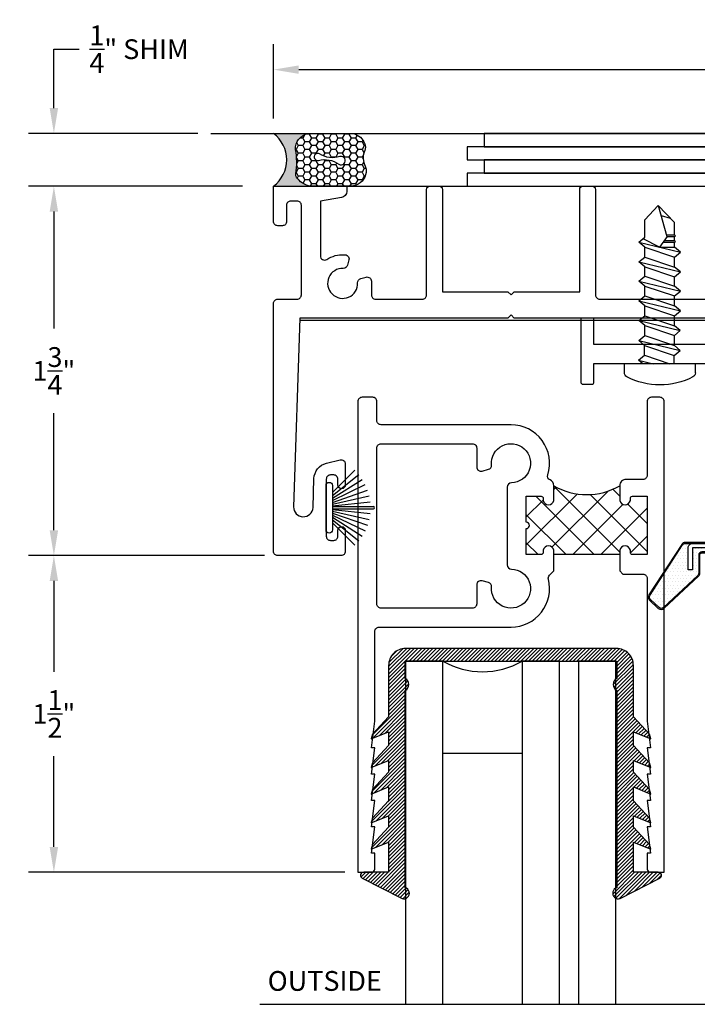
# Model space of a CAD drawing. Units: inches. Extents: x 127.95 to 134.77, y 527.44 to 532.1.
# Drawn here: x 127.95 to 131.16, y 527.44 to 532.1 of the extents above; entities that cross this region are included whole.
import ezdxf

# ---------------------------------------------------------------- set-up
doc = ezdxf.new("R2010")
doc.units = ezdxf.units.IN
doc.header["$MEASUREMENT"] = 0
doc.layers.get('0').update_dxf_attribs({"color": 5})
doc.layers.add('Dim', color=4, linetype='Continuous')
doc.layers.add('Text', color=3, linetype='Continuous')
doc.styles.get("Standard").update_dxf_attribs({"font": 'ARIALN.TTF'})
doc.dimstyles.get("Standard").update_dxf_attribs({"dimscale": 0, "dimtxt": 0.09375, "dimasz": 0.12, "dimexe": 0.12, "dimexo": 0.0625, "dimgap": 0.09, "dimtad": 0, "dimtih": 1, "dimtoh": 1, "dimdec": 4, "dimzin": 0, "dimdsep": 46, "dimlunit": 4, "dimtxsty": 'Standard', "dimcen": 0.09, "dimadec": 0, "dimazin": 0, "dimtfac": 1, "dimtdec": 4, "dimtofl": 0, "dimtmove": 0, "dimatfit": 3, "dimfxl": 1, "dimtolj": 1, "dimtzin": 0, "dimarcsym": 0})

# ---------------------------------------------------------------- blocks, each defined once
blk = doc.blocks.new('*D12')
at = {"layer": 'Defpoints', "color": 0, "lineweight": -3, "transparency": 16777216}
for p in [(134.4203, 531.8634), (129.1514, 531.5699), (134.4203, 531.2797)]:
    blk.add_point(p, dxfattribs=at)
at = {"layer": 'Dim', "color": 0, "lineweight": -2, "transparency": 16777216}
for p, q in [((129.1514, 531.6324), (129.1514, 531.9834)), ((134.4203, 531.3422), (134.4203, 531.9834)), ((129.2714, 531.8634), (131.6224, 531.8634)), ((134.3003, 531.8634), (131.9494, 531.8634))]:
    blk.add_line(p, q, dxfattribs=at)
at = {"layer": 'Dim', "color": 0, "lineweight": -3, "transparency": 16777216}
for points in [[(129.2714, 531.8834), (129.2714, 531.8434), (129.1514, 531.8634)], [(134.3003, 531.8834), (134.3003, 531.8434), (134.4203, 531.8634)]]:
    blk.add_solid(points, dxfattribs=at)
at = {"layer": 'Dim', "color": 0, "transparency": 16777216, "insert": (131.7859, 531.8634), "char_height": 0.09375, "attachment_point": 5}
blk.add_mtext('\\A1;5{\\H1.000000x;\\S1/4;}"', dxfattribs=at)
blk = doc.blocks.new('B270PILE')
for p, q in [((-0.0252, 0.03), (-0.0833, 0.1959)), ((-0.0165, 0.03), (-0.0561, 0.2037)), ((-0.0081, 0.03), (-0.0282, 0.2084)), ((-0.005, 0.03), (-0.005, 0.225)), ((0.005, 0.03), (0.005, 0.225)), ((0.0081, 0.03), (0.0282, 0.2084)), ((0.0165, 0.03), (0.0561, 0.2037)), ((0.0252, 0.03), (0.0833, 0.1959)), ((-0.0575, 0.03), (-0.1572, 0.155)), ((-0.0453, 0.03), (-0.1341, 0.1714)), ((-0.0347, 0.03), (-0.1094, 0.185)), ((0.0347, 0.03), (0.1094, 0.185)), ((0.0453, 0.03), (0.1341, 0.1714)), ((0.0575, 0.03), (0.1572, 0.155)), ((-0.0721, 0.03), (-0.1783, 0.1362)), ((0.0721, 0.03), (0.1783, 0.1362))]:
    blk.add_line(p, q)
blk.add_lwpolyline([(-0.105, 0, -1), (-0.105, 0.03), (0.105, 0.03, -1), (0.105, 0), (0.105, 0)], format="xyb", close=True)
blk.add_arc((0, 0.225), 0.005, 0, 180)
blk = doc.blocks.new('qezd-250')
h = blk.add_hatch()
h.set_pattern_fill('DOTS', color=256, scale=0.25, style=0)
h.set_pattern_definition([(0, (-3e-18, -0.015), (0.0078125, 0.015625), [0, -0.015625])])
h.paths.add_polyline_path([(-0.2026, 0.2011, 0.394204), (-0.2231, 0.2011), (-0.2643, 0.1628, 0.36397), (-0.2667, 0.1436), (-0.1117, -0.0957, 0.254303), (-0.0991, -0.1025), (-0.065, -0.1025, -0.414214), (-0.085, -0.0825), (-0.085, 0.0225), (-0.065, 0.0225), (-0.065, -0.0825), (0.19, -0.0825, 0.57735), (0.1943, -0.075), (0.1735, -0.039), (0.1908, -0.029), (0.1862, -0.021, 0.414214), (0.1794, -0.0192), (0.1078, -0.0605, -0.131652), (0.1003, -0.0625), (-0.02, -0.0625, -0.414214), (-0.035, -0.0475), (-0.035, 0.0376, 0.207407), (-0.0397, 0.0485)])
at = {"flags": 128}
for points in [[(0.1189, -0.1075), (-0.0991, -0.1075, -0.254303), (-0.1159, -0.0984), (-0.2709, 0.1409, -0.36397), (-0.2677, 0.1664), (-0.2265, 0.2048, -0.394204), (-0.1992, 0.2047), (-0.0363, 0.0522, -0.207407), (-0.03, 0.0376), (-0.03, -0.0475, 0.414214), (-0.02, -0.0575), (0.1003, -0.0575, 0.131652), (0.1053, -0.0562), (0.1769, -0.0148, -0.414214), (0.1906, -0.0185), (0.216, -0.0625, -0.57735), (0.19, -0.1075), (0.1289, -0.1075), (0.1226, -0.1125), (0.001, -0.1125), (0.001, -0.1075), (0.1209, -0.1075), (0.1272, -0.1025), (0.19, -0.1025, 0.57735), (0.2117, -0.065), (0.1862, -0.021, 0.414214), (0.1794, -0.0192), (0.1078, -0.0605, -0.131652), (0.1003, -0.0625), (-0.02, -0.0625, -0.414214), (-0.035, -0.0475), (-0.035, 0.0376, 0.207407), (-0.0397, 0.0485), (-0.2026, 0.2011, 0.394204), (-0.2231, 0.2011), (-0.2643, 0.1628, 0.36397), (-0.2667, 0.1436), (-0.1117, -0.0957, 0.254303), (-0.0991, -0.1025), (0.1189, -0.1025)], [(0.19, -0.1025, 0.57735), (0.2117, -0.065), (0.1908, -0.029), (0.1735, -0.039), (0.1943, -0.075, -0.57735), (0.19, -0.0825), (-0.065, -0.0825), (-0.065, 0.0225), (-0.085, 0.0225), (-0.085, -0.0825, 0.414214), (-0.065, -0.1025)]]:
    blk.add_lwpolyline(points, format="xyb", close=True, dxfattribs=at)
blk = doc.blocks.new('*D11')
at = {"layer": 'Defpoints', "color": 0, "lineweight": -3, "transparency": 16777216}
for p in [(128.1116, 531.561), (128.8553, 531.561), (129.0671, 531.311)]:
    blk.add_point(p, dxfattribs=at)
at = {"layer": 'Dim', "color": 0, "lineweight": -2, "transparency": 16777216}
for p, q in [((128.1116, 531.681), (128.1116, 531.9603)), ((128.1116, 531.9603), (128.2316, 531.9603)), ((128.7928, 531.561), (127.9916, 531.561)), ((129.0046, 531.311), (127.9916, 531.311)), ((128.1116, 531.191), (128.1116, 531.071))]:
    blk.add_line(p, q, dxfattribs=at)
at = {"layer": 'Dim', "color": 0, "lineweight": -3, "transparency": 16777216}
for points in [[(128.0916, 531.681), (128.1316, 531.681), (128.1116, 531.561)], [(128.0916, 531.191), (128.1316, 531.191), (128.1116, 531.311)]]:
    blk.add_solid(points, dxfattribs=at)
at = {"layer": 'Dim', "color": 0, "transparency": 16777216, "insert": (128.515, 531.9603), "char_height": 0.09375, "attachment_point": 5}
blk.add_mtext('\\A1;{\\H1.000000x;\\S1/4;}" SHIM', dxfattribs=at)
blk = doc.blocks.new('Sealant')
h = blk.add_hatch()
h.set_pattern_fill('HONEY', color=256, scale=0.25, style=0)
h.set_pattern_definition([(0, (-20.065434, -16.952442), (0.046875, 0.027063294), [0.03125, -0.0625]), (120, (-20.065434, -16.952442), (-0.046875, 0.027063294), [0.03125, -0.0625]), (60, (-20.065434, -16.952442), (1e-10, 0.054126588), [-0.0625, 0.03125])])
h.paths.add_polyline_path([(-0.1584, 0.2878, 0.197623), (-0.1636, 0.311, 0.178193), (-0.2562, 0.375), (-0.5503, 0.375, 0.095417), (-0.5864, 0.368, 0.320565), (-0.6583, 0.2586, 0.107089), (-0.6516, 0.2329, -0.220053), (-0.6479, 0.1199, 0.197198), (-0.6484, 0.0725, 0.229419), (-0.5691, 0), (-0.2403, 0, 0.343509), (-0.1563, 0.1134, -0.090019)])
h.paths.add_polyline_path([(-0.4633, 0.2177, 0.218543), (-0.3203, 0.1909, -1.514005), (-0.3275, 0.1455, 0.218543), (-0.4718, 0.1645, -1.606584)], flags=16)
blk.add_hatch(color=256).paths.add_polyline_path([(0, 0.375), (-0.2562, 0.375, -0.178193), (-0.1636, 0.311, -0.197623), (-0.1584, 0.2878, 0.090019), (-0.1563, 0.1134, -0.343509), (-0.2403, 0), (0, 0, -0.5)])
for points in [[(-0.6516, 0.2329, -0.107345), (-0.6583, 0.2586, -0.32041), (-0.5864, 0.368, -0.095417), (-0.5503, 0.375), (-0.2562, 0.375, -0.178193), (-0.1636, 0.311, -0.197623), (-0.1584, 0.2878, 0.090019), (-0.1563, 0.1134, -0.343509), (-0.2403, 0), (-0.5691, 0, -0.229419), (-0.6484, 0.0725, -0.197198), (-0.6479, 0.1199, 0.220053)], [(-0.3203, 0.1909, -0.218543), (-0.4633, 0.2177, 1.606584), (-0.4718, 0.1645, -0.218543), (-0.3275, 0.1455, 1.514005)]]:
    blk.add_lwpolyline(points, format="xyb", close=True)
blk.add_arc((0.1406, 0.1875), 0.2344, 126.8699, 233.1301)
blk = doc.blocks.new('*D13')
at = {"layer": 'Defpoints', "color": 0, "lineweight": -3, "transparency": 16777216}
for p in [(128.9114, 531.311), (128.1116, 529.561), (129.1714, 529.561)]:
    blk.add_point(p, dxfattribs=at)
at = {"layer": 'Dim', "color": 0, "lineweight": -2, "transparency": 16777216}
for p, q in [((128.8489, 531.311), (127.9916, 531.311)), ((128.1116, 531.191), (128.1116, 530.6363)), ((128.1116, 529.681), (128.1116, 530.2356)), ((129.1089, 529.561), (127.9916, 529.561))]:
    blk.add_line(p, q, dxfattribs=at)
at = {"layer": 'Dim', "color": 0, "lineweight": -3, "transparency": 16777216}
for points in [[(128.0916, 531.191), (128.1316, 531.191), (128.1116, 531.311)], [(128.0916, 529.681), (128.1316, 529.681), (128.1116, 529.561)]]:
    blk.add_solid(points, dxfattribs=at)
at = {"layer": 'Dim', "color": 0, "transparency": 16777216, "insert": (128.1116, 530.436), "char_height": 0.09375, "attachment_point": 5}
blk.add_mtext('\\A1;1{\\H1.000000x;\\S3/4;}"', dxfattribs=at)
blk = doc.blocks.new('*D14')
at = {"layer": 'Defpoints', "color": 0, "lineweight": -3, "transparency": 16777216}
for p in [(128.909, 529.561), (128.1116, 528.061), (129.5512, 528.061)]:
    blk.add_point(p, dxfattribs=at)
at = {"layer": 'Dim', "color": 0, "lineweight": -2, "transparency": 16777216}
for p, q in [((128.8465, 529.561), (127.9916, 529.561)), ((128.1116, 529.441), (128.1116, 529.0107)), ((128.1116, 528.181), (128.1116, 528.6112)), ((129.4887, 528.061), (127.9916, 528.061))]:
    blk.add_line(p, q, dxfattribs=at)
at = {"layer": 'Dim', "color": 0, "lineweight": -3, "transparency": 16777216}
for points in [[(128.0916, 529.441), (128.1316, 529.441), (128.1116, 529.561)], [(128.0916, 528.181), (128.1316, 528.181), (128.1116, 528.061)]]:
    blk.add_solid(points, dxfattribs=at)
at = {"layer": 'Dim', "color": 0, "transparency": 16777216, "insert": (128.1116, 528.811), "char_height": 0.09375, "attachment_point": 5}
blk.add_mtext('\\A1;1{\\H1.000000x;\\S1/2;}"', dxfattribs=at)
blk = doc.blocks.new('tek_8x.75')
for p, q in [((0.0403, 0.1172), (0.0703, 0.1172)), ((0.0703, -0.1172), (0.0703, 0.1172)), ((0.098, 0.0474), (0.1144, 0.067)), ((0.1144, 0.067), (0.1307, 0.0474)), ((0.1471, -0.0704), (0.1144, 0.067)), ((0.1634, 0.0474), (0.1798, 0.067)), ((0.1798, 0.067), (0.1962, 0.0474)), ((0.2125, -0.0704), (0.1798, 0.067)), ((0.2289, 0.0474), (0.2452, 0.067)), ((0.2452, 0.067), (0.2616, 0.0474)), ((0.2779, -0.0704), (0.2452, 0.067)), ((0.2943, 0.0474), (0.3106, 0.067)), ((0.3106, 0.067), (0.327, 0.0474)), ((0.3434, -0.0704), (0.3106, 0.067)), ((0.3574, 0.0474), (0.3737, 0.067)), ((0.3737, 0.067), (0.3901, 0.0474)), ((0.4064, -0.0704), (0.3737, 0.067)), ((0.4228, 0.0474), (0.4392, 0.067)), ((0.4392, 0.067), (0.4555, 0.0474)), ((0.4719, -0.0704), (0.4392, 0.067)), ((0.0703, 0.0525), (0.0703, -0.0642)), ((0.0703, 0.0474), (0.098, 0.0474)), ((0.1307, -0.0507), (0.098, 0.0474)), ((0.1307, 0.0474), (0.1634, 0.0474)), ((0.1634, -0.0507), (0.1307, 0.0474)), ((0.1962, -0.0507), (0.1634, 0.0474)), ((0.1962, 0.0474), (0.2289, 0.0474)), ((0.2289, -0.0507), (0.1962, 0.0474)), ((0.2616, -0.0507), (0.2289, 0.0474)), ((0.2616, 0.0474), (0.2943, 0.0474)), ((0.2943, -0.0507), (0.2616, 0.0474)), ((0.327, -0.0507), (0.2943, 0.0474)), ((0.327, 0.0474), (0.3574, 0.0474)), ((0.3597, -0.0507), (0.327, 0.0474)), ((0.3901, -0.0507), (0.3574, 0.0474)), ((0.3901, 0.0474), (0.4228, 0.0474)), ((0.4228, -0.0507), (0.3901, 0.0474)), ((0.4555, -0.0507), (0.4228, 0.0474)), ((0.4557, -0.0023), (0.4555, 0.0474)), ((0.4555, 0.0474), (0.472, 0.0474)), ((0.4719, 0.0474), (0.4745, 0.0505)), ((0.4721, 0.0094), (0.472, 0.0474)), ((0.4745, 0.0505), (0.4772, 0.0474)), ((0.4773, 0.0131), (0.4772, 0.0474)), ((0.4772, 0.0474), (0.491, 0.0474)), ((0.491, 0.0474), (0.4936, 0.0505)), ((0.4911, 0.0222), (0.491, 0.0474)), ((0.4936, 0.0505), (0.4962, 0.0474)), ((0.4963, 0.0207), (0.4962, 0.0474)), ((0.4962, 0.0474), (0.537, 0.0474)), ((0.5936, -0.0068), (0.537, 0.0474)), ((0.5601, 0.0027), (0.552, 0.033)), ((0.098, -0.0507), (0.0703, 0.0324)), ((0.4911, 0.0222), (0.4904, 0.0224)), ((0.5936, -0.0068), (0.4911, 0.0222)), ((0.0817, -0.0704), (0.0703, -0.0227)), ((0.5936, -0.0068), (0.5457, -0.0507)), ((0.0703, -0.0568), (0.0817, -0.0704)), ((0.0817, -0.0704), (0.098, -0.0507)), ((0.098, -0.0507), (0.1307, -0.0507)), ((0.1307, -0.0507), (0.1471, -0.0704)), ((0.1471, -0.0704), (0.1634, -0.0507)), ((0.1634, -0.0507), (0.1962, -0.0507)), ((0.1962, -0.0507), (0.2125, -0.0704)), ((0.2125, -0.0704), (0.2289, -0.0507)), ((0.2289, -0.0507), (0.2616, -0.0507)), ((0.2616, -0.0507), (0.2779, -0.0704)), ((0.2779, -0.0704), (0.2943, -0.0507)), ((0.2943, -0.0507), (0.327, -0.0507)), ((0.327, -0.0507), (0.3434, -0.0704)), ((0.3434, -0.0704), (0.3597, -0.0507)), ((0.3597, -0.0507), (0.3901, -0.0507)), ((0.3901, -0.0507), (0.4064, -0.0704)), ((0.4064, -0.0704), (0.4228, -0.0507)), ((0.4228, -0.0507), (0.4555, -0.0507)), ((0.4555, -0.0507), (0.4719, -0.0704)), ((0.4719, -0.0704), (0.4882, -0.0507)), ((0.4882, -0.0507), (0.5457, -0.0507)), ((0.0403, -0.1172), (0.0703, -0.1172))]:
    blk.add_line(p, q)
blk.add_lwpolyline([(0.4904, 0.0224), (0.4554, -0.0025), (0.4831, -0.0565)])
for centre, radius, start, end in [((0.2344, 0), 0.2344, 152.2372, 207.7628), ((0.0403, 0.1022), 0.015, 90, 152.2372), ((0.0403, -0.1022), 0.015, 207.7628, 270)]:
    blk.add_arc(centre, radius, start, end)

msp = doc.modelspace()

# ---------------------------------------------------------------- hatches: boundary and pattern name
h = msp.add_hatch()
h.set_pattern_fill('ANSI37', color=256, scale=0.75, style=0)
h.set_pattern_definition([(225, (133.07194, 529.94821), (0.0662913, -0.0662913), []), (315, (133.07194, 529.94821), (0.0662913, 0.0662913), [])])
h.paths.add_polyline_path([(130.34869, 529.56603), (130.41869, 529.56603, 0.4142136), (130.42869, 529.57603), (130.42869, 529.58603, -0.8198039), (130.47869, 529.58603), (130.47869, 529.56603), (130.50869, 529.56603), (130.76119, 529.56603), (130.79119, 529.56603), (130.79119, 529.58603, -0.8198039), (130.84119, 529.58603), (130.84119, 529.57603, 0.4142136), (130.85119, 529.56603), (130.92119, 529.56603), (130.92119, 529.84195), (130.85119, 529.84195, 0.4142136), (130.84119, 529.83195), (130.84119, 529.82195, -0.8198039), (130.79119, 529.82195), (130.79119, 529.89195, -0.2679492), (130.47869, 529.89195), (130.47869, 529.82195, -0.8198039), (130.42869, 529.82195), (130.42869, 529.83195, 0.4142136), (130.41869, 529.84195), (130.34869, 529.84195)])
at = {"lineweight": -3}
h = msp.add_hatch(dxfattribs=at)
h.set_pattern_fill('ANSI31', color=256, scale=0.1, style=0)
edge = h.paths.add_edge_path()
edge.add_line((129.69661, 528.79661), (129.62053, 528.71485))
edge.add_line((129.62053, 528.71485), (129.61341, 528.69296))
edge.add_line((129.61341, 528.69296), (129.69661, 528.72619))
edge.add_line((129.69661, 528.72619), (129.69661, 528.66056))
edge.add_line((129.69661, 528.66056), (129.62053, 528.5788))
edge.add_line((129.62053, 528.5788), (129.61341, 528.55691))
edge.add_line((129.61341, 528.55691), (129.69661, 528.59015))
edge.add_line((129.69661, 528.59015), (129.69661, 528.53515))
edge.add_line((129.69661, 528.53515), (129.62053, 528.45338))
edge.add_line((129.62053, 528.45338), (129.61341, 528.43149))
edge.add_line((129.61341, 528.43149), (129.69661, 528.46473))
edge.add_line((129.69661, 528.46473), (129.69661, 528.3991))
edge.add_line((129.69661, 528.3991), (129.62053, 528.31733))
edge.add_line((129.62053, 528.31733), (129.61341, 528.29545))
edge.add_line((129.61341, 528.29545), (129.69661, 528.32868))
edge.add_line((129.69661, 528.32868), (129.69661, 528.27368))
edge.add_line((129.69661, 528.27368), (129.62053, 528.19191))
edge.add_line((129.62053, 528.19191), (129.61341, 528.17003))
edge.add_line((129.61341, 528.17003), (129.69661, 528.20326))
edge.add_line((129.69661, 528.20326), (129.69661, 528.06098))
edge.add_line((129.69661, 528.06098), (129.57863, 528.06098))
edge.add_arc((129.57863, 528.04598), 0.015, 90, 242.82183)
edge.add_line((129.57178, 528.03263), (129.76004, 527.93597))
edge.add_arc((129.76778, 527.96181), 0.02698, 253.33053, 433.33053)
edge.add_line((129.77552, 527.98766), (129.77552, 528.92186))
edge.add_arc((129.7589, 528.95065), 0.03324, 300, 420)
edge.add_line((129.77552, 528.97943), (129.77552, 529.06098))
edge.add_line((129.77552, 529.06098), (130.77685, 529.06098))
edge.add_line((130.77685, 529.06098), (130.77685, 528.97943))
edge.add_arc((130.79347, 528.95065), 0.03324, 120, 240)
edge.add_line((130.77685, 528.92186), (130.77685, 527.98766))
edge.add_arc((130.78459, 527.96181), 0.02698, 106.66947, 286.66947)
edge.add_line((130.79233, 527.93597), (130.98059, 528.03263))
edge.add_arc((130.97374, 528.04598), 0.015, 297.17817, 450)
edge.add_line((130.97374, 528.06098), (130.85576, 528.06098))
edge.add_line((130.85576, 528.06098), (130.85576, 528.20326))
edge.add_line((130.85576, 528.20326), (130.93896, 528.17003))
edge.add_line((130.93896, 528.17003), (130.93184, 528.19191))
edge.add_line((130.93184, 528.19191), (130.85576, 528.27368))
edge.add_line((130.85576, 528.27368), (130.85576, 528.32868))
edge.add_line((130.85576, 528.32868), (130.93896, 528.29545))
edge.add_line((130.93896, 528.29545), (130.93184, 528.31733))
edge.add_line((130.93184, 528.31733), (130.85576, 528.3991))
edge.add_line((130.85576, 528.3991), (130.85576, 528.46473))
edge.add_line((130.85576, 528.46473), (130.93896, 528.43149))
edge.add_line((130.93896, 528.43149), (130.93184, 528.45338))
edge.add_line((130.93184, 528.45338), (130.85576, 528.53515))
edge.add_line((130.85576, 528.53515), (130.85576, 528.59015))
edge.add_line((130.85576, 528.59015), (130.93896, 528.55691))
edge.add_line((130.93896, 528.55691), (130.93184, 528.5788))
edge.add_line((130.93184, 528.5788), (130.85576, 528.66056))
edge.add_line((130.85576, 528.66056), (130.85576, 528.72619))
edge.add_line((130.85576, 528.72619), (130.93896, 528.69296))
edge.add_line((130.93896, 528.69296), (130.93184, 528.71485))
edge.add_line((130.93184, 528.71485), (130.85576, 528.79661))
edge.add_line((130.85576, 528.79661), (130.85576, 529.04098))
edge.add_arc((130.77576, 529.04098), 0.08, 0, 90)
edge.add_line((130.77576, 529.12098), (129.77661, 529.12098))
edge.add_arc((129.77661, 529.04098), 0.08, 90, 180)
edge.add_line((129.69661, 529.04098), (129.69661, 528.79661))

# ---------------------------------------------------------------- linework, layer by layer
for p, q in [((128.85531, 531.56098), (134.06121, 531.56099)), ((129.15142, 531.31097), (133.65142, 531.31098)), ((129.27535, 530.67597), (133.52535, 530.67597)), ((130.79119, 529.56603), (130.47869, 529.56603)), ((130.32885, 528.62348), (129.95385, 528.62348)), ((129.0863, 527.43513), (134.70464, 527.43513))]:
    msp.add_line(p, q)
for points in [[(130.14948, 531.49838), (132.80851, 531.49838), (132.80851, 531.56088), (130.14948, 531.56088)], [(130.06846, 531.43588), (132.72749, 531.43588), (132.72749, 531.49838), (130.06846, 531.49838)], [(130.14948, 531.37338), (132.80851, 531.37338), (132.80851, 531.43588), (130.14948, 531.43588)], [(130.06846, 531.31088), (132.72749, 531.31088), (132.72749, 531.37338), (130.06846, 531.37338)]]:
    msp.add_lwpolyline(points, close=True, dxfattribs=at)
msp.add_lwpolyline([(131.42967, 530.68596), (130.29142, 530.68596), (130.27642, 530.70096), (130.26142, 530.68596), (129.27642, 530.68596), (129.24648, 529.79256, 1), (129.33857, 529.78947), (129.34313, 529.92559, -0.335343), (129.40257, 529.999), (129.46661, 530.01489, -0.4873366), (129.49143, 529.99547), (129.49143, 529.89547, -0.4142136), (129.47393, 529.87797), (129.47392, 529.87797, -0.4142136), (129.45642, 529.89547), (129.45642, 529.92297, 0.4142136), (129.43642, 529.94297), (129.42142, 529.94297, 0.4142136), (129.40142, 529.92297), (129.40142, 529.65297, 0.4142136), (129.42142, 529.63297), (129.43642, 529.63297, 0.4142136), (129.45642, 529.65297), (129.45642, 529.68047, -0.4142136), (129.47392, 529.69797), (129.47393, 529.69797, -0.4142136), (129.49143, 529.68047), (129.49143, 529.58097, -0.4142136), (129.47143, 529.56097), (129.17142, 529.56097, -0.4142136), (129.15142, 529.58097), (129.15142, 530.75596, -0.4142136), (129.17142, 530.77596), (129.26342, 530.77596, 0.4142136), (129.28342, 530.79596), (129.28342, 531.22097, 0.4142136), (129.26342, 531.24097), (129.23342, 531.24097, 0.4142136), (129.21342, 531.22097), (129.21342, 531.14397, -0.4142136), (129.19342, 531.12397), (129.17142, 531.12397, -0.4142136), (129.15142, 531.14397), (129.15142, 531.31097), (129.49842, 531.31097), (129.49842, 531.28655, -0.368472), (129.47316, 531.25693), (129.37342, 531.24097), (129.37342, 530.9812, 0.5963277), (129.40438, 530.96447, -0.1601676), (129.48643, 530.98651, -0.5387551), (129.50862, 530.96154), (129.5019, 530.93647, -0.3507039), (129.48178, 530.92166, 2.5585238), (129.54986, 530.85357, -0.3507039), (129.56467, 530.8737), (129.58974, 530.88041, -0.4931455), (129.61492, 530.8611), (129.61492, 530.79596, 0.4142136), (129.63492, 530.77596), (129.85642, 530.77596, 0.4142136), (129.87642, 530.79596), (129.87642, 531.29597, -0.4142136), (129.89142, 531.31097), (129.93642, 531.31097, -0.4142136), (129.95142, 531.29597), (129.95142, 530.81096), (130.26142, 530.81096), (130.27642, 530.79596), (130.29142, 530.81096), (130.60142, 530.81096), (130.60142, 531.29597, -0.4142136), (130.61642, 531.31097), (130.66142, 531.31097, -0.4142136), (130.67642, 531.29597), (130.67642, 530.79596, 0.4142136), (130.69642, 530.77596), (131.26518, 530.77596, 0.4142174)], format="xyb", dxfattribs=at)
msp.add_lwpolyline([(131.44671, 530.56096), (130.66896, 530.56096), (130.66896, 530.68596), (130.60646, 530.68596), (130.60646, 530.38305, 0.4142131), (130.61646, 530.37305), (130.65896, 530.37305, 0.414214), (130.66896, 530.38305), (130.66896, 530.47096), (131.34171, 530.47096, -0.4142132)], format="xyb")
for points in [[(130.45323, 529.44901, -0.2634807), (130.45849, 529.46801), (130.47869, 529.4882), (130.47869, 529.58603, 0.8198039), (130.42869, 529.58603), (130.42869, 529.57603, -0.4142136), (130.41869, 529.56603), (130.34869, 529.56603), (130.34869, 529.68899, 1), (130.34869, 529.71899), (130.34869, 529.84195), (130.41869, 529.84195, -0.4142136), (130.42869, 529.83195), (130.42869, 529.82195, 0.8198039), (130.47869, 529.82195), (130.47869, 529.89195, 0.294625), (130.46105, 529.91929, -0.3797996), (130.45022, 529.94353, 0.5069004), (130.27618, 530.18098), (129.66118, 530.18098, -0.4142136), (129.64118, 530.20098), (129.64118, 530.29098, 0.4142136), (129.62118, 530.31098), (129.57118, 530.31098, 0.4142136), (129.55118, 530.29098), (129.55118, 528.06098), (129.61618, 528.06098, 0.4142136), (129.63118, 528.07598), (129.63118, 528.15097), (129.61618, 528.15097), (129.63118, 528.27597), (129.61618, 528.27597), (129.63118, 528.40097), (129.61618, 528.40097), (129.63118, 528.52597), (129.61618, 528.52597), (129.63118, 528.65097), (129.61618, 528.65097), (129.63118, 528.77597), (129.63118, 529.20223, -0.4142136), (129.65118, 529.22223), (130.27618, 529.22223, 0.4879672), (130.45323, 529.44901, -0.2634807)], [(131.00118, 530.29098, 0.4142136), (130.98118, 530.31098), (130.94119, 530.31098, 0.4142136), (130.92119, 530.29098), (130.92119, 529.94195, -0.4142136), (130.90119, 529.92195), (130.82119, 529.92195, 0.4142136), (130.79119, 529.89195), (130.79119, 529.82195, 0.8198039), (130.84119, 529.82195), (130.84119, 529.83195, -0.4142136), (130.85119, 529.84195), (130.92119, 529.84195), (130.92119, 529.56603), (130.85119, 529.56603, -0.4142136), (130.84119, 529.57603), (130.84119, 529.58603, 0.8198039), (130.79119, 529.58603), (130.79119, 529.4882), (130.80619, 529.4732), (130.90119, 529.4732, -0.4142136), (130.92119, 529.4532), (130.92119, 528.77597), (130.93619, 528.65097), (130.92119, 528.65097), (130.93619, 528.52597), (130.92119, 528.52597), (130.93619, 528.40097), (130.92119, 528.40097), (130.93619, 528.27597), (130.92119, 528.27597), (130.93619, 528.15097), (130.92119, 528.15097), (130.92119, 528.07598, 0.4142136), (130.93619, 528.06098), (131.00118, 528.06098), (131.00118, 530.29098, 0.4142136)], [(130.09368, 529.31223), (129.66118, 529.31223, -0.4142136), (129.64118, 529.33223), (129.64118, 530.07098, -0.4142136), (129.66118, 530.09098), (130.09368, 530.09098, -0.4142136), (130.11368, 530.07098), (130.11368, 529.981, 0.4931454), (130.13886, 529.96168), (130.16925, 529.96982, 0.362783), (130.184, 529.9908, -2.5220392), (130.27824, 529.906, 0.4077166), (130.25869, 529.886), (130.25869, 529.5172, 0.4077166), (130.27824, 529.4972, -2.5220392), (130.184, 529.4124, 0.362783), (130.16925, 529.43338), (130.13886, 529.44152, 0.4931454), (130.11368, 529.4222), (130.11368, 529.33223, -0.4142136), (130.09368, 529.31223)]]:
    msp.add_lwpolyline(points, format="xyb", close=True, dxfattribs=at)
msp.add_lwpolyline([(129.69661, 528.79661), (129.62053, 528.71485), (129.61341, 528.69296), (129.69661, 528.72619), (129.69661, 528.66056), (129.62053, 528.5788), (129.61341, 528.55691), (129.69661, 528.59015), (129.69661, 528.53515), (129.62053, 528.45338), (129.61341, 528.43149), (129.69661, 528.46473), (129.69661, 528.3991), (129.62053, 528.31733), (129.61341, 528.29545), (129.69661, 528.32868), (129.69661, 528.27368), (129.62053, 528.19191), (129.61341, 528.17003), (129.69661, 528.20326), (129.69661, 528.06098), (129.57863, 528.06098, 0.7870767), (129.57178, 528.03263), (129.76004, 527.93597, 1), (129.77552, 527.98766), (129.77552, 528.92186, 0.5773503), (129.77552, 528.97943), (129.77552, 529.06098), (130.77685, 529.06098), (130.77685, 528.97943, 0.5773503), (130.77685, 528.92186), (130.77685, 527.98766, 1), (130.79233, 527.93597), (130.98059, 528.03263, 0.7870767), (130.97374, 528.06098), (130.85576, 528.06098), (130.85576, 528.20326), (130.93896, 528.17003), (130.93184, 528.19191), (130.85576, 528.27368), (130.85576, 528.32868), (130.93896, 528.29545), (130.93184, 528.31733), (130.85576, 528.3991), (130.85576, 528.46473), (130.93896, 528.43149), (130.93184, 528.45338), (130.85576, 528.53515), (130.85576, 528.59015), (130.93896, 528.55691), (130.93184, 528.5788), (130.85576, 528.66056), (130.85576, 528.72619), (130.93896, 528.69296), (130.93184, 528.71485), (130.85576, 528.79661), (130.85576, 529.04098, 0.4142136), (130.77576, 529.12098), (129.77661, 529.12098, 0.4142136), (129.69661, 529.04098)], format="xyb", close=True)
for points in [[(129.95385, 527.43513), (129.95385, 529.06098), (129.77685, 529.06098), (129.77685, 527.43513)], [(130.50585, 527.43513), (130.50585, 529.06098), (130.32885, 529.06098), (130.32885, 527.43513)], [(130.77285, 527.43513), (130.77285, 529.06098), (130.59585, 529.06098), (130.59585, 527.43513)]]:
    msp.add_lwpolyline(points)
for centre, radius in [((130.63494, 530.16259), 0.3125), ((130.14135, 529.38574), 0.375)]:
    msp.add_arc(centre, radius, 240, 300)

# ---------------------------------------------------------------- block references
at = {"lineweight": -3, "xscale": 0.6667006202688731, "yscale": 0.6667006202688731, "zscale": 0.6667006202688731, "rotation": 180}
msp.add_blockref('Sealant', (129.15142, 531.56098), dxfattribs=at)
at = {"xscale": -1.433494841038411, "yscale": 1.433494841038424, "zscale": 1.433494841038415, "rotation": 269.8664393726665}
msp.add_blockref('tek_8x.75', (130.98122, 530.36931), dxfattribs=at)
at = {"rotation": 270}
msp.add_blockref('B270PILE', (129.40035, 529.78798), dxfattribs=at)
at = {"xscale": -1, "rotation": 180}
msp.add_blockref('qezd-250', (131.20019, 529.51598), dxfattribs=at)

# ---------------------------------------------------------------- texts
at = {"layer": 'Text', "lineweight": -3}
msp.add_text('OUTSIDE', height=0.09375, dxfattribs=at).set_placement((129.12396, 527.499))

# ---------------------------------------------------------------- dimensions: what is measured, and where the dimension line sits
at = {"layer": 'Dim'}
dim = msp.add_linear_dim(base=(128.11158, 531.56099), p1=(129.06712, 531.31097), p2=(128.85531, 531.56099), angle=90, text='<> SHIM', dimstyle='Standard', override={"dimscale": 1}, dxfattribs=at)
dim.commit()
dim.dimension.update_dxf_attribs({"geometry": '*D11', "text_midpoint": (128.51503, 531.96025), "dimtype": 160})
dim = msp.add_linear_dim(base=(134.42035, 531.86343), p1=(129.15142, 531.56993), p2=(134.42035, 531.27973), dimstyle='Standard', override={"dimscale": 1}, dxfattribs=at)
dim.commit()
dim.dimension.update_dxf_attribs({"geometry": '*D12', "text_midpoint": (131.78588, 531.86343)})
for base, p1, p2, picture, middle in [((128.11158, 529.56097), (128.91143, 531.31097), (129.17142, 529.56097), '*D13', (128.11158, 530.43597)), ((128.11158, 528.06098), (128.90904, 529.56097), (129.55118, 528.06098), '*D14', (128.11158, 528.81097))]:
    dim = msp.add_linear_dim(base=base, p1=p1, p2=p2, angle=90, dimstyle='Standard', override={"dimscale": 1}, dxfattribs=at)
    dim.commit()
    dim.dimension.update_dxf_attribs({"geometry": picture, "text_midpoint": middle})

doc.saveas('drawing.dxf')
